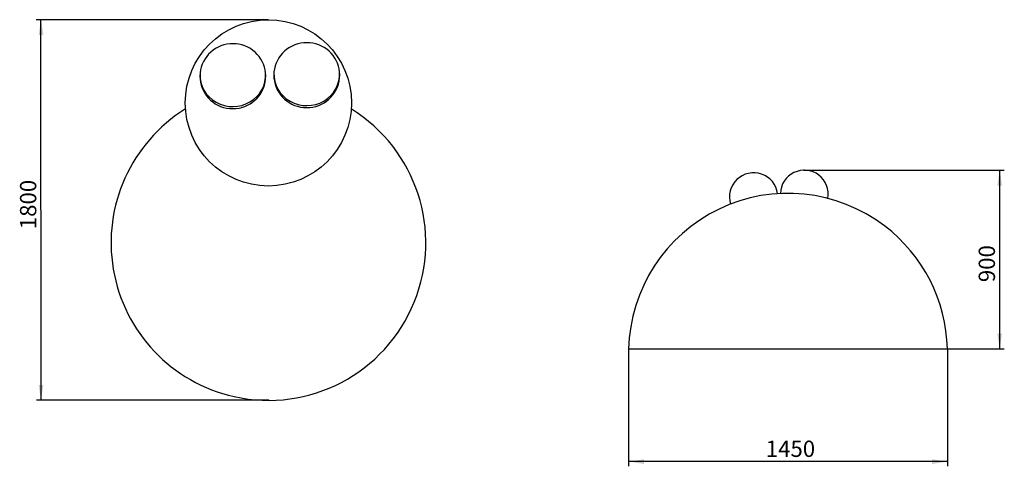
# Paper-space layout 'SW_Model_1' of a CAD drawing. Units: millimetres. Extents: x 90 to 301, y 94 to 190.
import ezdxf

# ---------------------------------------------------------------- set-up
doc = ezdxf.new("R2010")
doc.units = ezdxf.units.MM
doc.header["$PDSIZE"] = -1
doc.layers.add('SLD-0', color=179, linetype='Continuous')
doc.styles.add('SLDTEXTSTYLE0', font='TXT', dxfattribs={"width": 0.663})
doc.dimstyles.new('SLDDIMSTYLE0', dxfattribs={"dimtxt": 3.5, "dimasz": 3.302, "dimexe": 0, "dimexo": 0.0625, "dimgap": 0.875, "dimtad": 2, "dimdec": 0, "dimrnd": 1e-09, "dimzin": 12, "dimdsep": 46, "dimtxsty": 'SLDTEXTSTYLE0', "dimsah": 1, "dimcen": 0.09, "dimadec": 0, "dimazin": 0, "dimtfac": 1, "dimtdec": 3, "dimtofl": 0, "dimtmove": 0, "dimatfit": 3, "dimfxl": 0, "dimfrac": 2, "dimtolj": 1, "dimtzin": 12, "dimarcsym": 0})

# ---------------------------------------------------------------- blocks, each defined once
blk = doc.blocks.new('*D1')
at = {"layer": 'SLD-0', "color": 7}
for p, q in [((142.99, 190.02), (93.14, 190.01)), ((94.15, 108.3), (94.14, 190.01)), ((143, 108.3), (93.15, 108.3))]:
    blk.add_line(p, q, dxfattribs=at)
for points in [[(94.14, 190.01), (93.63, 186.71), (94.65, 186.71)], [(94.15, 108.3), (94.65, 111.6), (93.64, 111.6)]]:
    blk.add_solid(points, dxfattribs=at)
at = {"layer": 'SLD-0', "color": 7, "insert": (89.63, 145.04), "char_height": 3.5, "attachment_point": 1, "rotation": 90.0071, "style": 'SLDTEXTSTYLE0'}
blk.add_mtext('1800', dxfattribs=at)
blk = doc.blocks.new('*D2')
at = {"layer": 'SLD-0', "color": 7}
for p, q in [((220.39, 119.33), (220.39, 94.14)), ((288.88, 119.33), (288.88, 94.14)), ((288.88, 95.14), (220.39, 95.14))]:
    blk.add_line(p, q, dxfattribs=at)
for points in [[(220.39, 95.14), (223.69, 94.63), (223.69, 95.65)], [(288.88, 95.14), (285.57, 95.65), (285.57, 94.63)]]:
    blk.add_solid(points, dxfattribs=at)
at = {"layer": 'SLD-0', "color": 7, "insert": (249.85, 99.65), "char_height": 3.5, "attachment_point": 1, "rotation": 0, "style": 'SLDTEXTSTYLE0'}
blk.add_mtext('1450', dxfattribs=at)
blk = doc.blocks.new('*D3')
at = {"layer": 'SLD-0', "color": 7}
for p, q in [((258.12, 157.71), (301.09, 157.71)), ((300.09, 157.71), (300.09, 119.33)), ((288.88, 119.33), (301.09, 119.33))]:
    blk.add_line(p, q, dxfattribs=at)
for points in [[(300.09, 157.71), (299.58, 154.4), (300.6, 154.4)], [(300.09, 119.33), (300.6, 122.63), (299.58, 122.63)]]:
    blk.add_solid(points, dxfattribs=at)
at = {"layer": 'SLD-0', "color": 7, "insert": (295.58, 133.67), "char_height": 3.5, "attachment_point": 1, "rotation": 90, "style": 'SLDTEXTSTYLE0'}
blk.add_mtext('900', dxfattribs=at)

psp = doc.layouts.new('SW_Model_1')

# ---------------------------------------------------------------- linework, layer by layer
at = {"color": 7, "linetype": 'Continuous', "lineweight": 30}
for centre, major_axis, ratio, start_param, end_param in [((151.23, 178.11), (7.05, 0.61), 0.984588, 1.570796, 7.493071), ((151.23, 178.32), (7.06, 0), 0.955882, 1.293682, 1.655288), ((151.23, 178.32), (7.06, 0), 0.955882, 3.099285, 6.341009)]:
    psp.add_ellipse(centre, major_axis=major_axis, ratio=ratio, start_param=start_param, end_param=end_param, dxfattribs=at)
at = {"layer": 'SLD-0', "color": 7, "linetype": 'Continuous', "lineweight": 30}
psp.add_line((220.39, 119.33), (288.88, 119.33), dxfattribs=at)
psp.add_circle((142.99, 172.16), 17.85, dxfattribs=at)
for centre, radius, start, end in [((143, 142.11), 33.81, 121.7898, 257.4407), ((143, 142.11), 33.81, 257.4407, 58.2403), ((254.63, 118.49), 34.25, 52.7024, 178.5942), ((254.63, 118.49), 34.25, 1.4058, 52.7024)]:
    psp.add_arc(centre, radius, start, end, dxfattribs=at)
at = {"layer": 'SLD-0', "color": 7, "lineweight": 30}
for centre, radius, start, end in [((247.25, 151.94), 5.2, 8.0838, 196.798), ((258.12, 152.56), 5.14, 349.8518, 178.4599)]:
    psp.add_arc(centre, radius, start, end, dxfattribs=at)
at = {"layer": 'SLD-0', "color": 7, "linetype": 'Continuous', "lineweight": 30}
for centre, major_axis, ratio, start_param, end_param in [((135.36, 177.89), (7.05, 0.61), 0.984588, 1.570796, 7.493071), ((135.36, 178.11), (7.06, 0), 0.955882, 1.293682, 1.655288), ((135.36, 178.11), (7.06, 0), 0.955882, 3.099285, 6.341009)]:
    psp.add_ellipse(centre, major_axis=major_axis, ratio=ratio, start_param=start_param, end_param=end_param, dxfattribs=at)
at = {"layer": 'SLD-0', "color": 7, "lineweight": 30}
psp.add_point((258.12, 157.71), dxfattribs=at)
at = {"layer": 'SLD-0'}
psp.add_point((143, 108.3), dxfattribs=at)

# ---------------------------------------------------------------- dimensions: what is measured, and where the dimension line sits
at = {"layer": 'SLD-0', "color": 7}
for base, p1, p2, angle, picture, middle in [((94.14, 190.01), (143, 108.3), (142.99, 190.02), 270.0071, '*D1', (94.14, 150.09)), ((300.09, 119.33), (258.12, 157.71), (288.88, 119.33), 270, '*D3', (300.09, 137.45)), ((220.39, 95.14), (288.88, 119.33), (220.39, 119.33), 0, '*D2', (254.9, 95.14))]:
    dim = psp.add_linear_dim(base=base, p1=p1, p2=p2, angle=angle, dimstyle='SLDDIMSTYLE0', dxfattribs=at)
    dim.commit()
    dim.dimension.update_dxf_attribs({"geometry": picture, "text_midpoint": middle, "dimtype": 160})

doc.saveas('drawing.dxf')
